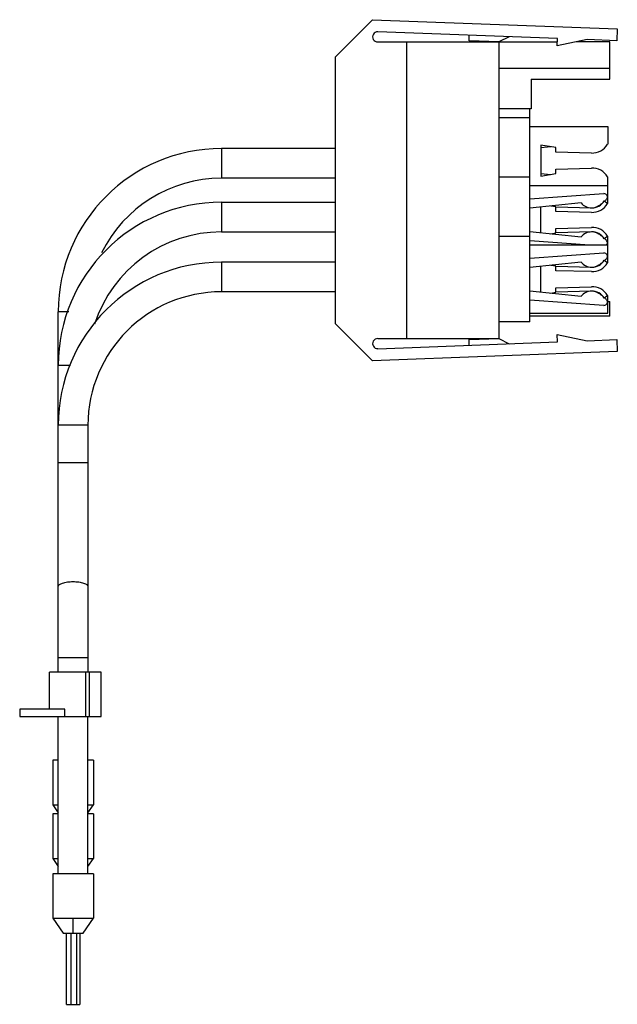
# Model space of a CAD drawing. Units: millimetres. Extents: x 17 to 98, y 13 to 146.
import ezdxf

# ---------------------------------------------------------------- set-up
doc = ezdxf.new("R2010")
doc.units = ezdxf.units.MM
doc.header["$LTSCALE"] = 10.370141
doc.layers.get('0').update_dxf_attribs({"linetype": 'CONTINUOUS'})

msp = doc.modelspace()

# ---------------------------------------------------------------- linework, layer by layer
at = {"color": 7, "linetype": 'Continuous'}
for p, q in [((59.52, 140.94), (64.52, 145.94)), ((64.52, 145.94), (97.52, 144.69)), ((89.46, 143.4), (65.23, 144.32)), ((77.52, 143.1), (77.55, 143.85)), ((82.92, 143.65), (81.52, 142.94)), ((97.52, 144.69), (97.46, 143.09)), ((65.2, 142.94), (89.44, 142.94)), ((69.12, 102.94), (69.12, 142.94)), ((81.52, 142.94), (77.52, 143.1)), ((81.52, 142.94), (81.52, 102.94)), ((89.42, 142.4), (89.46, 143.4)), ((93.46, 143.25), (89.42, 142.4)), ((96.52, 142.94), (92.02, 142.94)), ((97.46, 143.09), (93.46, 143.25)), ((96.52, 137.94), (96.52, 142.94)), ((59.52, 104.94), (59.52, 140.94)), ((96.52, 139.34), (81.52, 139.34)), ((85.92, 137.94), (85.92, 133.94)), ((85.92, 137.94), (96.52, 137.94)), ((85.92, 133.94), (81.52, 133.94)), ((85.72, 105.19), (85.72, 133.94)), ((85.72, 132.69), (81.52, 132.69)), ((85.72, 131.54), (96.22, 131.54)), ((96.22, 131.54), (96.22, 129.14)), ((87.22, 129.04), (87.22, 124.84)), ((89.22, 128.69), (87.22, 129.04)), ((44.12, 128.56), (44.12, 124.56)), ((59.52, 128.56), (44.12, 128.56)), ((88.55, 128.81), (87.22, 128.67)), ((89.22, 128.09), (89.22, 128.69)), ((94.03, 127.96), (89.22, 128.09)), ((87.22, 125.22), (88.55, 125.08)), ((87.22, 124.84), (89.22, 125.2)), ((89.22, 125.8), (94.03, 125.92)), ((89.22, 125.2), (89.22, 125.8)), ((59.52, 124.56), (44.12, 124.56)), ((85.72, 124.69), (81.52, 124.69)), ((96.22, 123.54), (85.72, 123.54)), ((96.22, 121.14), (96.22, 124.74)), ((85.72, 121.79), (95.7, 122.48)), ((44.12, 121.32), (44.12, 117.32)), ((44.12, 121.32), (59.52, 121.32)), ((92.64, 121.24), (85.72, 120.51)), ((95.74, 121.52), (96.22, 121.14)), ((87.22, 117.22), (87.22, 120.67)), ((89.22, 120.69), (88.55, 120.81)), ((89.22, 120.09), (89.22, 120.69)), ((89.22, 120.69), (94.04, 120.56)), ((94.03, 119.96), (89.22, 120.09)), ((44.12, 117.32), (59.52, 117.32)), ((85.72, 117.38), (92.64, 116.65)), ((88.55, 117.08), (89.22, 117.2)), ((89.22, 117.8), (94.03, 117.92)), ((89.22, 117.2), (89.22, 117.8)), ((94.04, 117.32), (89.22, 117.2)), ((85.72, 116.69), (81.52, 116.69)), ((93.76, 115.54), (85.72, 116.1)), ((96.22, 115.54), (85.72, 115.54)), ((96.22, 116.74), (95.74, 116.37)), ((96.22, 113.14), (96.22, 116.74)), ((85.72, 113.79), (95.7, 114.48)), ((44.12, 113.24), (44.12, 109.24)), ((59.52, 113.24), (44.12, 113.24)), ((92.64, 113.24), (85.72, 112.51)), ((95.74, 113.52), (96.22, 113.14)), ((87.22, 109.22), (87.22, 112.67)), ((89.22, 112.69), (88.55, 112.81)), ((89.22, 112.09), (89.22, 112.69)), ((89.22, 112.69), (94.04, 112.56)), ((94.03, 111.96), (89.22, 112.09)), ((59.52, 109.24), (44.12, 109.24)), ((85.72, 109.38), (92.64, 108.65)), ((88.55, 109.08), (89.22, 109.2)), ((89.22, 109.8), (94.03, 109.92)), ((89.22, 109.2), (89.22, 109.8)), ((94.04, 109.32), (89.22, 109.2)), ((95.7, 107.41), (85.72, 108.1)), ((96.22, 108.74), (95.74, 108.37)), ((96.22, 106.34), (96.22, 108.74)), ((96.22, 107.94), (96.52, 107.94)), ((96.52, 105.94), (96.52, 107.94)), ((22.12, 57.94), (22.12, 106.56)), ((23.55, 106.56), (22.12, 106.56)), ((85.72, 106.34), (96.22, 106.34)), ((64.52, 99.94), (59.52, 104.94)), ((85.72, 105.19), (81.52, 105.19)), ((96.52, 105.94), (85.72, 105.94)), ((65.2, 102.94), (81.52, 102.94)), ((65.23, 101.57), (89.46, 102.49)), ((77.52, 102.79), (81.52, 102.94)), ((77.55, 102.04), (77.52, 102.79)), ((81.52, 102.94), (82.92, 102.24)), ((89.42, 103.49), (93.46, 102.64)), ((89.46, 102.49), (89.42, 103.49)), ((93.46, 102.64), (97.46, 102.79)), ((97.46, 102.79), (97.52, 101.19)), ((22.12, 101.56), (22.28, 101.56)), ((97.52, 101.19), (64.52, 99.94)), ((23.79, 99.32), (22.12, 99.32)), ((22.12, 93.37), (22.27, 93.37)), ((26.12, 91.24), (22.12, 91.24)), ((26.12, 91.24), (26.12, 57.94)), ((22.12, 86.24), (26.12, 86.24)), ((26.12, 59.88), (22.12, 59.88)), ((20.92, 52.94), (20.92, 57.94)), ((27.92, 57.94), (20.92, 57.94)), ((25.79, 57.94), (25.79, 51.94)), ((26.32, 51.94), (26.32, 57.94)), ((27.92, 51.94), (27.92, 57.94)), ((16.92, 52.94), (16.92, 51.94)), ((23, 52.94), (16.92, 52.94)), ((16.92, 51.94), (27.92, 51.94)), ((22.12, 30.74), (22.12, 51.94)), ((23, 51.94), (23, 52.94)), ((26.12, 30.74), (26.12, 51.94)), ((21.37, 46.06), (21.37, 40.06)), ((22.12, 46.06), (21.37, 46.06)), ((26.87, 46.06), (26.12, 46.06)), ((26.87, 46.06), (26.87, 40.06)), ((21.37, 40.06), (22.12, 38.99)), ((21.37, 40.06), (22.12, 40.06)), ((26.12, 40.06), (26.87, 40.06)), ((26.12, 38.99), (26.87, 40.06)), ((21.37, 38.82), (21.37, 32.82)), ((22.12, 38.82), (21.37, 38.82)), ((26.87, 38.82), (26.12, 38.82)), ((26.87, 38.82), (26.87, 32.82)), ((21.37, 32.82), (22.12, 31.75)), ((21.37, 32.82), (22.12, 32.82)), ((26.12, 32.82), (26.87, 32.82)), ((26.12, 31.75), (26.87, 32.82)), ((26.87, 30.74), (21.37, 30.74)), ((21.37, 30.74), (21.37, 24.74)), ((26.87, 30.74), (26.87, 24.74)), ((21.37, 24.74), (22.77, 22.74)), ((21.37, 24.74), (26.87, 24.74)), ((24.12, 22.74), (24.12, 24.74)), ((25.47, 22.74), (26.87, 24.74)), ((22.77, 22.74), (25.47, 22.74)), ((23.22, 13.14), (23.22, 22.74)), ((23.82, 22.74), (23.82, 13.14)), ((24.62, 13.14), (24.62, 22.74)), ((25.02, 22.74), (25.02, 13.14)), ((23.22, 13.14), (25.02, 13.14))]:
    msp.add_line(p, q, dxfattribs=at)
for centre, radius, start, end in [((65.2, 143.63), 0.686, 87.8307, 270), ((94.09, 130.46), 2.5, 268.4734, 328.1756), ((44.12, 106.56), 22, 90, 180), ((94.09, 123.43), 2.5, 31.8244, 91.5266), ((44.12, 106.56), 18, 90, 153.8818), ((95.73, 122.03), 0.45, 316.4068, 93.9469), ((44.12, 99.32), 22, 90, 180), ((94.04, 122.36), 1.8, 218.6855, 270), ((94.09, 122.46), 2.5, 268.4734, 328.1756), ((94.09, 122.46), 1.9, 268.476, 330.1997), ((94.04, 122.36), 1.8, 271.5283, 303.7498), ((91.71, 125.86), 6, 303.7498, 308.4568), ((91.71, 125.86), 6, 313.0111, 316.4068), ((44.12, 99.32), 18, 90, 162.003), ((94.04, 115.52), 1.8, 90, 141.3145), ((94.09, 115.43), 2.5, 31.8244, 91.5266), ((94.09, 115.43), 1.9, 29.8003, 91.524), ((94.04, 115.52), 1.8, 56.2502, 88.4717), ((91.71, 112.03), 6, 51.5431, 56.2502), ((91.71, 112.03), 6, 43.5932, 46.9889), ((95.73, 115.86), 0.45, 314.2023, 43.5932), ((95.73, 114.03), 0.45, 316.4068, 93.9469), ((44.12, 91.24), 22, 90, 180), ((94.04, 114.36), 1.8, 218.6855, 270), ((94.09, 114.46), 2.5, 268.4734, 328.1756), ((94.09, 114.46), 1.9, 268.476, 330.1997), ((91.71, 117.86), 6, 303.7498, 308.4568), ((91.71, 117.86), 6, 313.0111, 316.4068), ((94.04, 114.36), 1.8, 271.5283, 303.7498), ((44.12, 91.24), 18, 90, 180), ((94.04, 107.52), 1.8, 90, 141.3145), ((94.09, 107.43), 2.5, 31.8244, 91.5266), ((94.09, 107.43), 1.9, 29.8003, 91.524), ((94.04, 107.52), 1.8, 56.2502, 88.4717), ((91.71, 104.03), 6, 51.5431, 56.2502), ((95.73, 107.86), 0.45, 266.0531, 43.5932), ((91.71, 104.03), 6, 43.5932, 46.9889), ((65.2, 102.26), 0.686, 90, 272.1693)]:
    msp.add_arc(centre, radius, start, end, dxfattribs=at)
for points, knots in [([(22.12, 69.49), (22.12, 69.51), (22.12, 69.55), (22.15, 69.62), (22.2, 69.69), (22.3, 69.77), (22.47, 69.87), (22.72, 69.97), (23.02, 70.05), (23.36, 70.11), (23.73, 70.15), (23.99, 70.16), (24.12, 70.16)], [0, 0, 0, 0, 0.029808, 0.061747, 0.097503, 0.138177, 0.236093, 0.356692, 0.4978, 0.655449, 0.824814, 1, 1, 1, 1]), ([(24.12, 70.16), (24.25, 70.16), (24.5, 70.15), (24.87, 70.11), (25.22, 70.05), (25.52, 69.97), (25.77, 69.87), (25.93, 69.77), (26.03, 69.69), (26.08, 69.62), (26.11, 69.55), (26.12, 69.51), (26.12, 69.49)], [0, 0, 0, 0, 0.175186, 0.344551, 0.5022, 0.643308, 0.763907, 0.861823, 0.902497, 0.938253, 0.970192, 1, 1, 1, 1])]:
    msp.add_open_spline(points, degree=3, knots=knots, dxfattribs=at)

doc.saveas('drawing.dxf')
